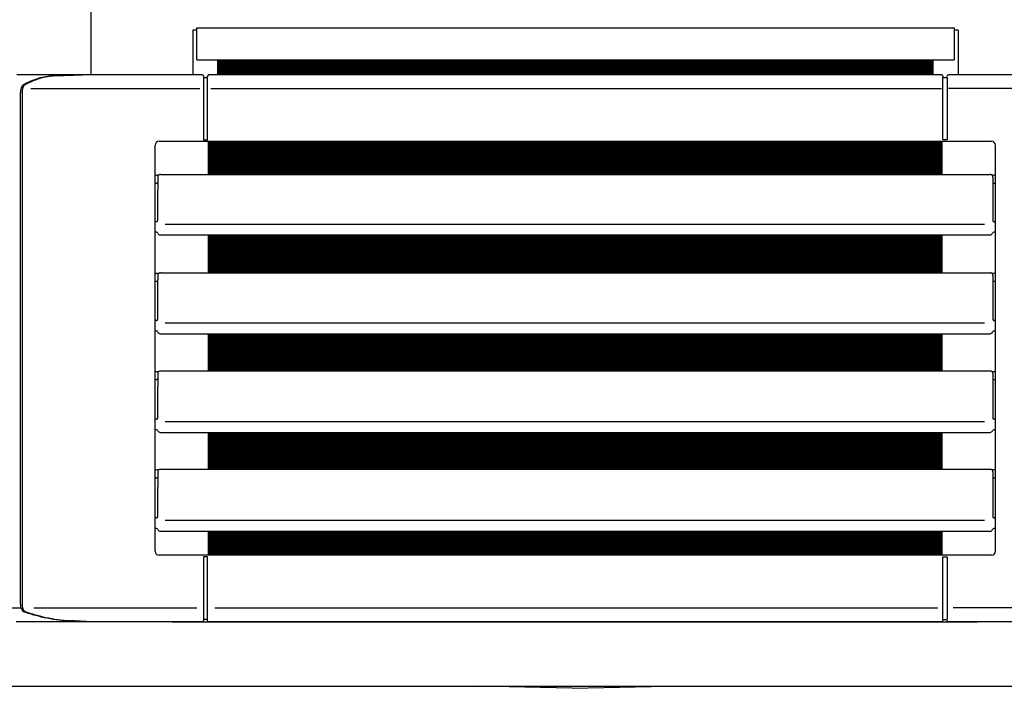
# Model space of a CAD drawing. Units: millimetres. Extents: x -142 to 6994, y -77 to 5141.
# Drawn here: x 906 to 1276, y 4212 to 4463 of the extents above; entities that cross this region are included whole.
import ezdxf

# ---------------------------------------------------------------- set-up
doc = ezdxf.new("R2010")
doc.units = ezdxf.units.MM
doc.layers.add('1', color=7, linetype='Continuous')
doc.styles.add('CONVERTER_18', font='txt.shx', dxfattribs={"width": 0.9})
doc.dimstyles.new('ME10_DIM_41', dxfattribs={"dimtxt": 43.75, "dimasz": 43.75, "dimexe": 13.125, "dimexo": 8.749999999999995, "dimgap": 15.75, "dimtad": 1, "dimdec": 0, "dimdsep": 46, "dimtxsty": 'CONVERTER_18', "dimsah": 1, "dimcen": 0.09, "dimclrd": 6, "dimclre": 6, "dimclrt": 3, "dimadec": 0, "dimazin": 0, "dimtfac": 1, "dimtdec": 4, "dimtix": 1, "dimtmove": 0, "dimatfit": 3, "dimfxl": 1, "dimtolj": 1, "dimtzin": 0, "dimarcsym": 0})
pattern_1 = [(45, (0, 0), (-0.07071067811865475, 0.07071067811865477), [])]

# ---------------------------------------------------------------- blocks, each defined once
blk = doc.blocks.new('*D36')
at = {"layer": '1', "color": 6, "linetype": 'Continuous'}
for p, q in [((698.2877873104866, 4444.002197310533), (698.2877873104866, 4716.275256147613)), ((1530.701963272854, 4444.002197310533), (1530.701963272854, 4716.275256147613)), ((1530.701963272854, 4703.150256147613), (698.2877873104866, 4703.150256147613))]:
    blk.add_line(p, q, dxfattribs=at)
at = {"layer": '1', "color": 6}
for points in [[(742.0377873104866, 4708.910052917061), (742.0377873104866, 4697.390459378164), (698.2877873104866, 4703.150256147613)], [(1486.951963272854, 4697.390459378164), (1486.951963272854, 4708.910052917061), (1530.701963272854, 4703.150256147613)]]:
    blk.add_solid(points, dxfattribs=at)
at = {"layer": '1', "color": 3, "insert": (1078.223143088016, 4719.122337365887), "char_height": 43.75, "attachment_point": 7, "rotation": 0.00013888888888888892, "line_spacing_factor": 0.4545454545454545, "style": 'CONVERTER_18'}
blk.add_mtext('832', dxfattribs=at)

msp = doc.modelspace()

# ---------------------------------------------------------------- hatches: boundary and pattern name
at = {"layer": '1', "linetype": 'Continuous'}
h = msp.add_hatch(dxfattribs=at)
h.set_pattern_fill('_USER', color=6, scale=0.1, angle=45, pattern_type=0)
h.set_pattern_definition(pattern_1)
h.paths.add_polyline_path([(1248.722528066109, 4447.513324343983), (1248.72252806611, 4445.856994723386), (1248.72252806611, 4443.10167339225), (1248.72252806611, 4442.406821418344), (1248.722528066506, 4441.908345366984), (980.2645587907159, 4441.908345366984), (980.2645587912061, 4442.406821418344), (980.2645587912061, 4443.10167339225), (980.2645587912061, 4445.856994723386), (980.2645587912061, 4447.513324343983)])
h = msp.add_hatch(dxfattribs=at)
h.set_pattern_fill('_USER', color=6, scale=0.1, angle=45, pattern_type=0)
h.set_pattern_definition(pattern_1)
h.paths.add_polyline_path([(1138.587154916773, 4416.951409675877), (1093.724310295283, 4416.951409675877), (976.6333515784149, 4416.951409675877), (976.6333515784149, 4406.997128135379), (976.6333515784149, 4404.500748112447), (1252.22710745561, 4404.500748112447), (1252.227107455609, 4406.997128135379), (1252.227107455609, 4416.951409665017)])
h = msp.add_hatch(dxfattribs=at)
h.set_pattern_fill('_USER', color=6, scale=0.1, angle=45, pattern_type=0)
h.set_pattern_definition(pattern_1)
h.paths.add_polyline_path([(976.6333515784149, 4381.788256021281), (976.6333515784149, 4367.61352031256), (1252.22710745561, 4367.61352031256), (1252.22710745561, 4381.788256021281)])
h = msp.add_hatch(dxfattribs=at)
h.set_pattern_fill('_USER', color=6, scale=0.1, angle=45, pattern_type=0)
h.set_pattern_definition(pattern_1)
h.paths.add_polyline_path([(976.6333515784149, 4344.723677943666), (976.6333515784149, 4330.726292512663), (1252.22710745561, 4330.726292512663), (1252.22710745561, 4344.723677943666)])
h = msp.add_hatch(dxfattribs=at)
h.set_pattern_fill('_USER', color=6, scale=0.1, angle=45, pattern_type=0)
h.set_pattern_definition(pattern_1)
h.paths.add_polyline_path([(976.6333515784149, 4307.649676631414), (976.6333515784149, 4293.839064712772), (1252.22710745561, 4293.839064712772), (1252.22710745561, 4307.649676631414)])
h = msp.add_hatch(dxfattribs=at)
h.set_pattern_fill('_USER', color=6, scale=0.1, angle=45, pattern_type=0)
h.set_pattern_definition(pattern_1)
h.paths.add_polyline_path([(976.6333515784149, 4270.566258760234), (976.6333515784149, 4261.548249569956), (1252.227107455609, 4261.548249572417), (1252.22710745561, 4270.566258760234)])

# ---------------------------------------------------------------- linework, layer by layer
at = {"color": 6, "linetype": 'Continuous'}
for p, q in [((932.7086967197451, 4441.908345366974), (932.7086967197451, 4536.900256147594)), ((972.3018823725821, 4459.573952391764), (1256.687867006398, 4459.573952391764)), ((972.3018827624014, 4447.513324343983), (972.3018823725821, 4459.573952391764)), ((1256.687867006398, 4459.573952391764), (1256.687867396128, 4447.513324343983)), ((970.8064546083602, 4458.653071478957), (970.8064546083602, 4441.908345366991)), ((972.3018827624014, 4458.653071478957), (970.8064546083602, 4458.653071478957)), ((1258.183295550187, 4458.653071478957), (1256.687867396128, 4458.653071478957)), ((1258.183295550187, 4458.653071478957), (1258.183295550187, 4441.908345367005)), ((972.3018827624014, 4447.513324343983), (980.2645587912061, 4447.513324343983)), ((980.2645587912061, 4445.856994723386), (980.2645587912061, 4447.513324343983)), ((980.2645587912061, 4447.513324343983), (1248.722528066109, 4447.513324343983)), ((980.2645587912061, 4443.10167339225), (980.2645587912061, 4445.856994723386)), ((1248.722528066109, 4447.513324343983), (1248.72252806611, 4445.856994723386)), ((1248.722528066109, 4447.513324343983), (1256.687867396128, 4447.513324343983)), ((1248.72252806611, 4445.856994723386), (1248.72252806611, 4443.10167339225)), ((918.5527442558355, 4441.473298774925), (918.5668012540606, 4441.445320423823)), ((974.8237685554537, 4441.453245052159), (974.8512754813797, 4441.138791557973)), ((974.8237685517648, 4440.819092154314), (974.8237685861546, 4437.693181728723)), ((975.0995650810523, 4440.911241400534), (976.096517183773, 4440.911241400534)), ((976.3448067836085, 4441.138791557973), (976.3723137093926, 4441.453245052159)), ((976.3723136787135, 4437.693181727756), (976.372313712806, 4440.790458897828)), ((980.2645587912061, 4442.406821418344), (980.2645587912061, 4443.10167339225)), ((980.2645587907159, 4441.908345366984), (980.2645587912061, 4442.406821418344)), ((1248.72252806611, 4443.10167339225), (1248.72252806611, 4442.406821418344)), ((1248.72252806611, 4442.406821418344), (1248.722528066506, 4441.908345366984)), ((1252.4908083126, 4441.453245052159), (1252.518315238509, 4441.138791557973)), ((1252.490808346977, 4435.252197429388), (1252.490808343284, 4440.913337019474)), ((1252.766604838204, 4440.911241400534), (1253.763556940897, 4440.911241400534)), ((1254.011846540618, 4441.138791557973), (1254.039353466543, 4441.453245052159)), ((1254.039353435838, 4440.913337020447), (1254.039353432245, 4435.252197429388)), ((910.0448861362215, 4436.805248451431), (973.4237278395753, 4436.805248451431)), ((974.8237685861546, 4437.693181728723), (974.8237685897526, 4435.252197429388)), ((976.372313674981, 4435.252197429388), (976.3723136787135, 4437.693181727756)), ((977.6465155489363, 4436.805248451431), (1251.994229113179, 4436.805248451431)), ((1265.518579940736, 4436.805248451431), (1254.535932665966, 4436.805248451431)), ((1318.645702269225, 4436.805166757094), (1265.518579940736, 4436.805248451431)), ((906.0910248686828, 4243.312813665302), (906.0910248686828, 4435.252197310532)), ((906.6913353112556, 4435.252197429388), (906.6913348094146, 4420.057708883192)), ((974.8237685897526, 4435.252197429388), (974.8237685554537, 4418.053127964551)), ((976.372313685251, 4418.053127964425), (976.372313674981, 4435.252197429388)), ((1252.4908083126, 4418.053127964425), (1252.490808346977, 4435.252197429388)), ((1254.039353432245, 4435.252197429388), (1254.039353466543, 4418.053127964405)), ((906.6913348094146, 4420.057708883192), (906.6913348094146, 4404.342778449121)), ((956.6559511811116, 4263.043734651289), (956.6559511811116, 4415.455924604511)), ((958.1511231148994, 4416.951409666272), (976.6333515784149, 4416.951409675877)), ((975.099561654764, 4417.541427984563), (976.096517183773, 4417.541427363972)), ((976.6333515784149, 4416.951409675877), (1093.724310295283, 4416.951409675877)), ((976.6333515784149, 4416.951409675877), (994.8980206270251, 4416.951409675877)), ((976.6333515784149, 4416.951409675877), (976.6333515784149, 4404.500748112447)), ((976.6333515784149, 4416.951409675877), (976.6333515784149, 4406.997128135379)), ((1093.724310295283, 4416.951409675877), (1138.587154916773, 4416.951409675877)), ((1138.587154916773, 4416.951409675877), (1252.227107455609, 4416.951409665017)), ((1252.227107455609, 4406.997128135379), (1252.227107455609, 4416.951409665017)), ((1252.22710745561, 4404.500748112447), (1252.227107455609, 4416.951409675877)), ((1252.227107455609, 4416.951409665017), (1270.711998908193, 4416.951409662155)), ((1253.763556940897, 4417.541427984574), (1252.766604838204, 4417.541427363992)), ((1272.207170840839, 4406.997128135379), (1272.207170840839, 4415.455924595518)), ((906.6913348094146, 4404.342778449121), (906.6913348094146, 4404.081268005956)), ((906.6913348094146, 4404.081268005956), (906.6913348094146, 4401.389223870508)), ((957.8218951971444, 4404.230692237632), (957.3538173141474, 4404.230701652511)), ((957.6529029449763, 4403.501794707413), (957.6529044371979, 4402.006153978003)), ((958.6498550476913, 4404.500748112447), (976.6333515784149, 4404.500748112447)), ((976.6333515784149, 4406.997128135379), (976.6333515784149, 4404.500748112447)), ((976.6333515784149, 4404.500748112447), (1252.22710745561, 4404.500748112447)), ((976.6333515784149, 4404.500748112447), (994.8980206270251, 4404.500748112447)), ((1252.22710745561, 4404.500748112447), (1252.227107455609, 4406.997128135379)), ((1252.22710745561, 4404.500748112447), (1270.213266635458, 4404.500748112447)), ((1271.50930436898, 4404.230701652531), (1271.041181899496, 4404.230701105943)), ((1271.210218738148, 4403.5017946924), (1271.210217245926, 4402.006153978005)), ((1272.207170840839, 4404.0060678409), (1272.207170840839, 4406.997128135379)), ((1272.207170840839, 4401.464479156026), (1272.207170840839, 4404.0060678409)), ((906.6913348094146, 4401.389223870508), (906.6913348094146, 4400.789932703217)), ((906.6913348094146, 4400.789932703217), (906.6913348094146, 4400.516939467834)), ((906.6913348094146, 4400.516939467834), (906.6913348094146, 4383.283684175327)), ((957.6529029451609, 4401.239845344411), (957.3538173139547, 4401.23984618267)), ((957.6529044371979, 4402.006153978003), (957.6529029449763, 4398.594416871852)), ((1271.210217245926, 4402.006153978005), (1271.210218738265, 4401.239845344411)), ((1271.509304369074, 4401.23984618267), (1271.210218738265, 4401.239845344411)), ((1271.210218738265, 4401.239845344411), (1271.210218738148, 4398.594416871852)), ((1272.207170840839, 4386.773016534778), (1272.207170840839, 4401.464479156026)), ((957.6529029499485, 4387.229364099417), (957.6529029449763, 4398.594416871852)), ((1271.210218738148, 4398.594416871852), (1271.210218733197, 4387.229364099414)), ((957.1738218072983, 4386.773016859904), (956.6559511811116, 4386.773016534778)), ((1268.149575782887, 4385.775053529069), (960.444368832536, 4385.775053531302)), ((1272.207170840839, 4386.773016534778), (1271.689186053916, 4386.773016656239)), ((1272.207170840839, 4382.785208123975), (1272.207170840839, 4386.773016534778)), ((906.6913348094146, 4383.283684175327), (906.6913348094146, 4367.455550649232)), ((957.2399518629586, 4382.78520812398), (956.6559511811116, 4382.785208123975)), ((958.6498550476913, 4381.788256021281), (976.6333515784149, 4381.788256021281)), ((976.6333515784149, 4381.788256021281), (976.6333515784149, 4367.61352031256)), ((976.6333515784149, 4381.788256021281), (1252.22710745561, 4381.788256021281)), ((1252.22710745561, 4367.61352031256), (1252.22710745561, 4381.788256021281)), ((1252.22710745561, 4381.788256021281), (1270.213266635458, 4381.788256021281)), ((1272.207170840839, 4382.785208123975), (1271.623169820074, 4382.785208123975)), ((1272.207170840839, 4367.118840041006), (1272.207170840839, 4382.785208123975)), ((906.6913348094146, 4367.455550649232), (906.6913348094146, 4367.194049941996)), ((906.6913348094146, 4367.194049941996), (906.6913348094146, 4364.502051191071)), ((957.8218951971444, 4367.343464437737), (957.3538173141474, 4367.343473852619)), ((957.6529029449763, 4366.614566907521), (957.6529044371979, 4365.118926178109)), ((958.6498550476913, 4367.61352031256), (976.6333515784149, 4367.61352031256)), ((976.6333515784149, 4367.61352031256), (1252.22710745561, 4367.61352031256)), ((1252.22710745561, 4367.61352031256), (1270.213266635458, 4367.61352031256)), ((1271.50930436898, 4367.343473852639), (1271.041181899496, 4367.343473306053)), ((1271.210218738148, 4366.614566892506), (1271.210217245926, 4365.118926178109)), ((1272.207170840839, 4293.344384441224), (1272.207170840839, 4367.118840041006)), ((906.6913348094146, 4364.502051191071), (906.6913348094146, 4363.902704903328)), ((906.6913348094146, 4363.902704903328), (906.6913348094146, 4330.56832284934)), ((957.6529029451609, 4364.352617544518), (957.3538173139547, 4364.352618382773)), ((957.6529029449763, 4361.707189071956), (957.6529044371979, 4365.118926178109)), ((1271.210217245926, 4365.118926178109), (1271.210218738265, 4364.352617544518)), ((1271.210218738265, 4364.352617544518), (1271.210218738148, 4361.707189071956)), ((1271.509304369074, 4364.352617544503), (1271.210218738265, 4364.352617544518)), ((957.6529029499485, 4350.155365648187), (957.6529029449763, 4361.707189071956)), ((1271.210218738148, 4361.707189071956), (1271.210218733197, 4350.155365648187)), ((957.1738218072983, 4349.699018408678), (956.6559511811116, 4349.699018083548)), ((1268.149575782887, 4348.701055077843), (960.444368832536, 4348.701055077843)), ((1272.207170840839, 4349.699018083548), (1271.689186053916, 4349.699018205012)), ((957.2399518629586, 4345.711209672746), (956.6559511811116, 4345.711209672746)), ((958.6498550476913, 4344.714257570047), (961.6407116691895, 4344.723677943666)), ((961.6407116691895, 4344.723677943666), (976.6333515784149, 4344.723677943666)), ((976.6333515784149, 4344.723677943666), (976.6333515784149, 4330.726292512663)), ((976.6333515784149, 4344.723677943666), (1252.22710745561, 4344.723677943666)), ((976.6333515784149, 4344.714257570047), (976.6333515784149, 4330.726292512663)), ((1252.22710745561, 4330.726292512663), (1252.22710745561, 4344.723677943666)), ((1252.22710745561, 4344.723677943666), (1267.22241064071, 4344.723677943666)), ((1252.22710745561, 4330.726292512663), (1252.227107455609, 4344.714257570047)), ((1267.22241064071, 4344.723677943666), (1270.213266635458, 4344.714257570047)), ((1272.207170840839, 4345.711209672746), (1271.623169820074, 4345.711209672746)), ((906.6913348094146, 4330.56832284934), (906.6913348094146, 4330.306822142103)), ((906.6913348094146, 4330.306822142103), (906.6913348094146, 4327.614823391178)), ((957.8218951971444, 4330.456236637844), (957.3538173141474, 4330.456246052728)), ((957.6529029449763, 4329.727339092616), (957.6529044371979, 4328.231698378221)), ((958.6498550476913, 4330.726292512668), (976.6333515784149, 4330.726292512663)), ((976.6333515784149, 4330.726292512663), (1252.22710745561, 4330.726292512663)), ((1252.22710745561, 4330.726292512663), (1270.213266635458, 4330.726292512668)), ((1271.50930436898, 4330.456246052748), (1271.041181899496, 4330.456245506159)), ((1271.210218738148, 4329.727339092616), (1271.210217245925, 4313.08136433593)), ((906.6913348094146, 4327.614823391178), (906.6913348094146, 4327.015477103432)), ((906.6913348094146, 4327.015477103432), (906.6913348094146, 4300.821729197858)), ((957.6529029451609, 4327.465389744626), (957.3538173139547, 4327.465390582885)), ((957.6529044371979, 4328.231698378221), (957.6529029449763, 4324.819961272071)), ((1271.509304369074, 4327.46538974461), (1271.210218738265, 4327.465389744626)), ((957.6529029499485, 4313.08136433593), (957.6529029449763, 4324.819961272071)), ((957.1738218072983, 4312.62501709642), (956.6559511811116, 4312.625016771292)), ((1268.149575782887, 4311.627053765584), (960.444368832536, 4311.627053767815)), ((1272.207170840839, 4312.625016771292), (1271.689186053916, 4312.625016892755)), ((957.2399518629586, 4308.637208360492), (956.6559511811116, 4308.637208360492)), ((958.6498550476913, 4307.640256257791), (961.6407116691895, 4307.649676631414)), ((961.6407116691895, 4307.649676631414), (976.6333515784149, 4307.649676631414)), ((976.6333515784149, 4307.649676631414), (976.6333515784149, 4293.839064712772)), ((976.6333515784149, 4307.649676631414), (1252.22710745561, 4307.649676631414)), ((976.6333515784149, 4307.640256257791), (976.6333515784149, 4293.839064712772)), ((1252.22710745561, 4293.839064712772), (1252.22710745561, 4307.649676631414)), ((1252.22710745561, 4307.649676631414), (1267.22241064071, 4307.649676631414)), ((1252.22710745561, 4293.839064712772), (1252.227107455609, 4307.640256257791)), ((1267.22241064071, 4307.649676631414), (1270.213266635458, 4307.640256257791)), ((1272.207170840839, 4308.637208360492), (1271.623169820074, 4308.637208360492)), ((906.6913348094146, 4300.821729197858), (906.6913348094146, 4293.419594342216)), ((906.6913348094146, 4293.419594342216), (906.6913348094146, 4290.727595591286)), ((957.8218951971444, 4293.569008837954), (957.3538173141474, 4293.569018252838)), ((957.6529029449763, 4292.840111292728), (957.6529044371979, 4291.344470578329)), ((958.6498550476913, 4293.839064712775), (976.6333515784149, 4293.839064712772)), ((976.6333515784149, 4293.839064712772), (1252.22710745561, 4293.839064712772)), ((976.6333515784149, 4293.839064712772), (994.8980206270251, 4293.839064712772)), ((1252.22710745561, 4293.839064712772), (1270.213266635458, 4293.839064712775)), ((1271.50930436898, 4293.569018252852), (1271.041181899496, 4293.569017706263)), ((1271.210218738148, 4292.840111292724), (1271.210217245926, 4291.344470578329)), ((1271.210218742161, 4292.840111852787), (1271.210218733197, 4276.007366838368)), ((1272.207170840839, 4290.802795756348), (1272.207170840839, 4293.344384441224)), ((906.6913348094146, 4290.727595591286), (906.6913348094146, 4288.028160043978)), ((957.6529029451609, 4290.578161944739), (957.3538173139547, 4290.578162782993)), ((957.6529044371979, 4291.344470578329), (957.6529029449754, 4287.102589550696)), ((1271.210217245926, 4291.344470578329), (1271.210218738265, 4290.578161944732)), ((1271.509304369074, 4290.578161944713), (1271.210218738265, 4290.578161944732)), ((1272.207170840839, 4275.551019273729), (1272.207170840839, 4290.802795756348)), ((906.6913348094146, 4288.028160043978), (906.6913348094146, 4258.441950362641)), ((957.6529029499485, 4276.00736683837), (957.6529029449754, 4287.102589550696)), ((957.1738218072983, 4275.551019598857), (956.6559511811116, 4275.551019273729)), ((1268.149575782887, 4274.553056272051), (960.444368832536, 4274.553056270253)), ((1272.207170840839, 4275.551019273729), (1271.689186053916, 4275.551019395193)), ((1272.207170840839, 4271.563210862929), (1272.207170840839, 4275.551019273729)), ((957.2399518629586, 4271.563210862929), (956.6559511811116, 4271.563210862929)), ((958.6498550476913, 4270.566258760234), (976.6333515784149, 4270.566258760234)), ((975.636399475699, 4270.566258760234), (976.6333515784149, 4270.566258760234)), ((976.6333515784149, 4270.566258760234), (1252.22710745561, 4270.566258760234)), ((976.6333515784149, 4270.566258760234), (976.6333515784149, 4261.548249569956)), ((1252.227107455609, 4261.548249572417), (1252.22710745561, 4270.566258760234)), ((1252.227107455609, 4261.548249569956), (1252.22710745561, 4270.566258760234)), ((1252.22710745561, 4270.566258760234), (1270.213266635458, 4270.566258760234)), ((1272.207170840839, 4271.563210862929), (1271.623169820074, 4271.563210862929)), ((1272.207170840839, 4263.043734645804), (1272.207170840839, 4271.563210862929)), ((976.6333515784149, 4261.548249569956), (958.15112312048, 4261.548249578184)), ((974.8237686563385, 4260.888444614068), (974.8237686475901, 4237.443417422097)), ((976.096516536562, 4260.958231261266), (975.0995650817545, 4260.958231261266)), ((976.372313618385, 4237.443417420969), (976.3723136151826, 4260.888444614071)), ((994.8980206270251, 4261.548249569956), (976.6333515784149, 4261.548249569956)), ((1252.227107455609, 4261.548249572417), (976.6333515784149, 4261.548249569956)), ((1270.711998909787, 4261.548249572696), (1252.227107455609, 4261.548249572417)), ((1252.490808309309, 4237.4837311089), (1252.490808404526, 4260.920229373004)), ((1252.766604838204, 4260.958231261266), (1253.763556940614, 4260.958231242399)), ((1254.039353375393, 4260.920229374122), (1254.039353469742, 4237.483731108888)), ((906.6913348094146, 4258.441950362641), (906.6913348094146, 4243.312813665298)), ((863.2530882606521, 4241.8386898156), (906.0910248686828, 4241.838689815513)), ((911.0899386282504, 4241.817385511237), (972.3071414845303, 4241.817385511336)), ((979.0721570558176, 4241.81738560834), (1250.625321419835, 4241.81738560834)), ((1317.965359774664, 4241.817385511237), (1256.276833948692, 4241.817385511336)), ((925.0329948351878, 4236.899252299785), (925.0498014932278, 4236.932412994067)), ((963.3445420812656, 4236.313520303103), (963.3445420684925, 4236.585978984898))]:
    msp.add_line(p, q, dxfattribs=at)
at = {"color": 2, "linetype": 'Continuous'}
for p, q in [((963.3445420684925, 4236.585978984898), (904.5082814036301, 4236.585978984898)), ((963.3445420684925, 4236.585978984898), (1265.518579927963, 4236.585978984898)), ((1324.481166744599, 4236.585978984898), (1265.518579927963, 4236.585978984898))]:
    msp.add_line(p, q, dxfattribs=at)
at = {"color": 6, "linetype": 'Continuous'}
for centre, radius, start, end in [((974.3271548319804, 4441.409838256619), 0.4985071115251773, 4.995274073641231, 89.9960319878187), ((975.0995823430799, 4441.160494955735), 0.249253555725504, 184.9952740726025, 269.9960319871003), ((976.0964999217445, 4441.160494955735), 0.249253555798734, 270.0039680131349, 355.0047259306788), ((976.8689274328694, 4441.409838256612), 0.4985071115674542, 90.00396801236424, 175.0047259255598), ((1251.994194589128, 4441.409838256612), 0.4985071115243385, 4.995274074489106, 89.99603198757045), ((1252.766622100231, 4441.160494955735), 0.2492535557471357, 184.9952740721679, 269.9960319872571), ((1253.763539678874, 4441.160494955735), 0.2492535557987336, 270.0039680118543, 355.0047259282781), ((1254.535967190021, 4441.409838256619), 0.4985071115674545, 90.00396801289996, 175.0047259264054), ((958.1513437237496, 4415.456017137069), 1.495392545476594, 90.00845260070646, 180.0035453734445), ((1270.711778300347, 4415.456017134993), 1.495392543355134, 359.9964543615028, 89.99154743776201), ((957.3538173141474, 4403.034359129277), 1.196342523234307, 90, 125.685314732548), ((958.6826206218562, 4403.49623480772), 1.029732686941813, 154.3355074535533, 179.6906378336549), ((958.6499440892308, 4403.503901788939), 0.996927614209075, 129.7127784088308, 150.1158628367467), ((957.8248541148993, 4404.691830989765), 0.4611482450500798, 269.6323640729096, 294.0745186841407), ((958.6498550476913, 4403.503796009751), 0.9969521026960138, 90, 129.7049576289697), ((1270.199989460363, 4403.505195229274), 0.9956414146062679, 51.53615445215065, 89.23592105140874), ((1271.038248408606, 4404.691727696248), 0.4610359230154906, 245.9178868380408, 270.3645654773686), ((1270.209866627714, 4403.501114837331), 1.00118726221507, 29.92801342004762, 50.24553545440966), ((1270.208949005192, 4403.502795783197), 1.001270233411783, 359.9427144788368, 26.02895178833916), ((1271.509304368867, 4403.034359129225), 1.196342523296578, 54.31466528447118, 89.99999999458792), ((957.353816012043, 4402.436188286772), 1.196342104106022, 234.3147476283488, 270.000062351766), ((1271.509305671009, 4402.436188286834), 1.196342104165323, 269.9999376471123, 305.6852723529719), ((957.2399476701991, 4382.286735037383), 0.4984730866466887, 19.4707921561213, 89.99951807342656), ((958.6498508548844, 4382.785211088716), 0.9969550674287695, 199.4714348706631, 270.000240963855), ((1270.213270828148, 4382.785211088716), 0.9969550674438264, 269.9997590428551, 340.5285651311576), ((1271.623174012852, 4382.286735037383), 0.4984730866102727, 90.00048192867732, 160.5292078409429), ((957.3538173141474, 4366.147131329386), 1.196342523233398, 90, 125.6853147325226), ((958.6826206218562, 4366.60900700783), 1.02973268693945, 154.335507453827, 179.6906378337561), ((958.6499440892308, 4366.61667398905), 0.9969276142097747, 129.7127784087974, 150.1158628371093), ((957.8248541148993, 4367.80460318987), 0.4611482450509893, 269.6323640729103, 294.0745186844173), ((958.6498550476913, 4366.616568209859), 0.9969521027005612, 90, 129.7049576288695), ((1270.199989460363, 4366.61796742939), 0.9956414146034193, 51.53615445202043, 89.23592105140663), ((1270.209866627714, 4366.613887037449), 1.001187262210532, 29.92801341959654, 50.2455354540768), ((1271.038248408606, 4367.804499896355), 0.4610359230146602, 245.9178868379946, 270.3645654773708), ((1270.2075699371, 4366.621753332), 1.002674554955511, 359.5893421489542, 25.25136239836507), ((1271.509304368867, 4366.147131329331), 1.196342523295839, 54.31466528444576, 89.99999999458792), ((957.353816012043, 4365.548960486883), 1.196342104111932, 234.3147476285521, 270.000062351766), ((1271.509304368867, 4365.548960067802), 1.196342523298881, 270.0000000099095, 305.6853347156051), ((957.2399476701991, 4345.212736586144), 0.4984730866509329, 19.47079215750115, 89.99951807342656), ((958.6498508548844, 4345.711212637483), 0.9969550674263442, 199.4714348702688, 270.000240963855), ((1270.213270828148, 4345.711212637483), 0.9969550674447359, 269.9997590428551, 340.5285651315519), ((1271.623174012852, 4345.212736586144), 0.4984730866193676, 90.00048192867732, 160.5292078395631), ((957.3538173141474, 4329.259903529491), 1.196342523237035, 90, 125.6853147325226), ((958.6826206218562, 4329.721779208127), 1.029732686859094, 154.335507463132, 179.6906386796665), ((958.6499440892308, 4329.729446189151), 0.9969276142111739, 129.7127784087306, 150.1158628367014), ((957.8248541148993, 4330.917375389983), 0.4611482450564461, 269.6323640729146, 294.0745186839102), ((958.6498550476913, 4329.729340409965), 0.9969521027032897, 90, 129.7049576289697), ((1270.21220958718, 4329.726412588025), 0.9998804834385019, 50.35779026329831, 89.93942834433015), ((1270.209866627714, 4329.726659237536), 1.001187262220061, 29.9280134205438, 50.24553545484235), ((1271.038248408606, 4330.917272096462), 0.4610359230129996, 245.9178868379024, 270.36456547737), ((1270.207569936984, 4329.734525532096), 1.002674555071377, 359.5893421497292, 25.25136239619642), ((1271.509304368867, 4329.259903529443), 1.196342523292884, 54.31466528434412, 89.99999999458792), ((957.353816012043, 4328.661732686989), 1.196342104105284, 234.3147476283234, 270.000062351766), ((1271.509304368867, 4328.661732267917), 1.196342523307067, 270.0000000099095, 305.6853347155797), ((957.2399476701991, 4308.138735273891), 0.4984730866494171, 19.47079215700835, 89.99951807342656), ((958.6498508548844, 4308.637211325228), 0.9969550674272537, 199.4714348704167, 270.000240963855), ((1270.213270828148, 4308.637211325228), 0.9969550674456454, 269.9997590428551, 340.5285651312562), ((1271.623174012852, 4308.138735273891), 0.4984730866184581, 90.00048192867732, 160.5292078403516), ((957.3538173141474, 4292.372675729602), 1.196342523236126, 90, 125.6853147325226), ((958.6826206218562, 4292.834551408236), 1.029732686859487, 154.3355074630864, 179.690638679464), ((958.6499440892308, 4292.842218389263), 0.9969276142111739, 129.7127784087306, 150.1158628365654), ((957.8248541148993, 4294.03014759009), 0.4611482450528082, 269.6323640729117, 294.0745186841868), ((958.6498550476913, 4292.84211261008), 0.9969521026951043, 90, 129.7049576291032), ((1270.21220958718, 4292.839184788128), 0.9998804834392023, 50.35779026333157, 89.93942834433042), ((1271.038248408606, 4294.030044296565), 0.4610359230129996, 245.9178868379024, 270.3645654773708), ((1270.209866627714, 4292.839431437639), 1.00118726222233, 29.92801342076934, 50.24553545487564), ((1270.207569936984, 4292.847297732204), 1.002674555071377, 359.5893421497292, 25.25136239591439), ((1271.509304368867, 4292.372675729546), 1.196342523298794, 54.3146652845474, 89.99999999458792), ((957.353816012043, 4291.774504887098), 1.196342104108238, 234.3147476284251, 270.000062351766), ((1271.509304368867, 4291.774504468024), 1.196342523310705, 270.0000000099095, 305.6853347155034), ((957.2399476701991, 4271.064737776334), 0.4984730866475982, 19.47079215641698, 89.99951807342654), ((958.6498508548844, 4271.563213827664), 0.9969550674266473, 199.4714348703181, 270.000240963855), ((1270.213270828148, 4271.563213827664), 0.996955067439279, 269.9997590428551, 340.5285651315026), ((1271.623174012852, 4271.064737776334), 0.4984730866120917, 90.00048192867732, 160.5292078406472), ((958.151343724449, 4263.043642108097), 1.495392546200328, 179.9964546015369, 269.991547586318), ((1270.711778294745, 4263.043642105354), 1.495392548931768, 270.0084528379265, 0.003545675840088248), ((975.1012795782968, 4237.149972960576), 0.2509483078336988, 90.39145201325313, 175.0281701527267), ((976.0980777175879, 4237.159543896216), 0.2476737876692921, 5.005963568707034, 90.36100951110689), ((1252.765044304504, 4237.159543896225), 0.2476737876625978, 89.63899051547133, 174.9940364328703), ((1253.76184244361, 4237.149972960571), 0.250948307872695, 4.971829846507967, 89.60854797707235), ((974.3271291742, 4236.899102516833), 0.498418254620302, 321.0800147032707, 355.1578032868054), ((976.8658583683624, 4236.910085926193), 0.4954381671252185, 185.0108904225463, 220.8576860797857), ((1251.997263653612, 4236.910085926192), 0.4954381671129304, 319.1423139222893, 354.9891095765897), ((1254.535992847768, 4236.899102516853), 0.4984182545897607, 184.8421967157645, 218.9199852942495)]:
    msp.add_arc(centre, radius, start, end, dxfattribs=at)
for points in [[(918.5527442558355, 4441.473298774925), (915.6740248434885, 4441.187596767475), (912.8105222571844, 4440.532819792197), (909.9765761836381, 4439.512950551723), (907.1811159965077, 4438.131194748018)], [(919.153566274124, 4441.473298774925), (916.2748070694386, 4441.187596767475), (913.4112694661303, 4440.532819792197), (910.5772924622277, 4439.512950551723), (907.781804863074, 4438.131194748018)], [(930.9335474597679, 4441.908345366974), (924.7736075283954, 4441.690822455444), (918.5527442558355, 4441.473298774925)], [(931.5343648837038, 4441.908345366974), (925.3744276292622, 4441.690822455444), (919.153566274124, 4441.473298774925)], [(930.9335474597679, 4441.908345366974), (930.9369568723137, 4441.901503938647), (930.9403662848595, 4441.89466251032)], [(907.1811159965077, 4438.131194748018), (907.0580550309674, 4438.05041852253), (906.9398176120708, 4437.94940829287), (906.6690286530202, 4437.614369296116), (906.4891937180739, 4437.284973003259), (906.3948440682703, 4437.05939845597), (906.2481106945747, 4436.586752049309), (906.1135870210106, 4435.76980299175), (906.0954827625579, 4435.483197007557), (906.0910248686828, 4435.252197310532)], [(907.781804863074, 4438.131194748018), (907.658708678387, 4438.050424789019), (907.5404212769068, 4437.94940829287), (907.2695365962603, 4437.61436773562), (907.0896391576067, 4437.284970655221), (906.9952580705409, 4437.05939845597), (906.8169091905999, 4436.451813943453), (906.7139046487514, 4435.76980299175), (906.7017733586271, 4435.605039184697), (906.6947926809559, 4435.45569440082)], [(906.6913353112556, 4435.252197429388), (906.6923127483673, 4435.354361118774), (906.6947926809559, 4435.45569440082)], [(974.8237685554537, 4418.053127964551), (974.823982666201, 4418.00358158131), (974.8246239651407, 4417.954884557504), (974.8256874543923, 4417.906960804845), (974.8271623962285, 4417.860342563726), (974.8290349971094, 4417.815664597391), (974.8312849800911, 4417.773363431833), (974.8338903494395, 4417.733822021826), (974.8368287176614, 4417.697407274549), (974.840073258683, 4417.664484406098), (974.8435797838687, 4417.635427915867), (974.8473110865203, 4417.61054752515), (974.8512752502562, 4417.589884559596)], [(974.8512752502562, 4417.589884559596), (974.8519842637672, 4417.583903618704), (974.8536096820218, 4417.572691231636), (974.8554276136937, 4417.56448837084), (974.856828335825, 4417.560117284938), (974.8574107302284, 4417.558484335111), (974.857493929429, 4417.558251056564)], [(974.857493929429, 4417.558251056564), (974.9145955509196, 4417.548250748634), (974.9612466216036, 4417.544719151419), (975.0458913580082, 4417.541887504334), (975.099561654764, 4417.541427984563)], [(976.096517183773, 4417.541427363972), (976.1747992677264, 4417.542419264486), (976.246834313332, 4417.54539132358), (976.2992701341734, 4417.549621023749), (976.3329937617359, 4417.554822728493)], [(976.3329937617359, 4417.554822728493), (976.3331925144043, 4417.555121586688), (976.3345837830848, 4417.557213594057), (976.337834851641, 4417.562642588726), (976.3415120753481, 4417.571955164613), (976.3439687319052, 4417.583756125032), (976.3448067173, 4417.589880355057)], [(976.3448067173, 4417.589880355057), (976.3487689465807, 4417.610534053885), (976.3524991238871, 4417.635399905357), (976.3560052594501, 4417.664446512169), (976.3592501685481, 4417.697367860708), (976.3621895680856, 4417.733789664982), (976.364795976423, 4417.773339165791), (976.367046421436, 4417.81564253079), (976.3689191676043, 4417.860320108264), (976.3703943107888, 4417.906940165602), (976.3714580357671, 4417.954868465984), (976.3720995028108, 4418.003572349039), (976.372313685251, 4418.053127964425)], [(1252.518891923756, 4417.58203506866), (1252.514425152798, 4417.609553393086), (1252.510622898109, 4417.635399905357), (1252.507116762546, 4417.664446512169), (1252.503871853448, 4417.697367860708), (1252.500932453912, 4417.733789664982), (1252.498326045576, 4417.773339165791), (1252.496075600563, 4417.81564253079), (1252.494202854394, 4417.860320108264), (1252.492727711209, 4417.906940165602), (1252.49166398623, 4417.954868465984), (1252.491022516169, 4418.003572349039), (1252.4908083126, 4418.053127964425)], [(1252.530128260262, 4417.554822728493), (1252.529929507593, 4417.555121586688), (1252.528538238913, 4417.557213594057), (1252.525305189701, 4417.562397423526), (1252.521754101413, 4417.569993843013), (1252.51956773504, 4417.578117325434), (1252.518891923756, 4417.58203506866)], [(1252.766604838204, 4417.541427363992), (1252.688322754251, 4417.542419264488), (1252.616287708674, 4417.54539132358), (1252.576792734994, 4417.548319120522), (1252.530128260262, 4417.554822728493)], [(1254.005628092568, 4417.558251056564), (1253.961063231298, 4417.549420659602), (1253.901873676067, 4417.544719061077), (1253.817227375484, 4417.541887447352), (1253.763556940897, 4417.541427984574)], [(1254.01184672626, 4417.58988514142), (1254.011137725541, 4417.583904036891), (1254.009512328606, 4417.572691377092), (1254.007694406883, 4417.564488389022), (1254.006293686172, 4417.560117284938), (1254.005711291768, 4417.558484335111), (1254.005628092568, 4417.558251056564)], [(1254.039353466543, 4418.053127964405), (1254.039139355796, 4418.003581581292), (1254.038498056853, 4417.954884557504), (1254.037434567593, 4417.906960804845), (1254.035959625749, 4417.860342563726), (1254.034087024866, 4417.815664597391), (1254.031837041887, 4417.773363431833), (1254.029231672546, 4417.733822021826), (1254.026293304332, 4417.697407274549), (1254.023048763313, 4417.664484406098), (1254.019542238125, 4417.635427915867), (1254.01581092978, 4417.610547597878), (1254.01184672626, 4417.58988514142)], [(957.1738218072983, 4386.773016859904), (957.2462055733633, 4386.778438466947), (957.3436184051138, 4386.803637784083), (957.4747770278517, 4386.87740967928), (957.5414051067843, 4386.94128085712), (957.6249585987728, 4387.082365674467), (957.6529029499485, 4387.229364099417)], [(1271.210218733197, 4387.229364099414), (1271.238163084309, 4387.082365674487), (1271.32171657646, 4386.94128085689), (1271.388344655402, 4386.877409679149), (1271.51950327803, 4386.80363778408), (1271.603042046054, 4386.7807315302), (1271.689186053916, 4386.773016656239)], [(957.1738218072983, 4349.699018408678), (957.2462055733633, 4349.704440015716), (957.3436184051138, 4349.729639332857), (957.4384451217335, 4349.777363301188), (957.5039388735472, 4349.828359075209), (957.5414051067843, 4349.867282405885), (957.6038241562857, 4349.959275140675), (957.6420303394859, 4350.053834285995), (957.6592512248986, 4350.142519386261), (957.6560770874236, 4350.148942517224), (957.6529029499485, 4350.155365648187)], [(1271.210218733197, 4350.155365648187), (1271.238163084309, 4350.00836722326), (1271.32171657646, 4349.86728240566), (1271.388344655402, 4349.80341122792), (1271.51950327803, 4349.729639332851), (1271.616901881821, 4349.704439990282), (1271.689186053916, 4349.699018205012)], [(957.1738218072983, 4312.62501709642), (957.2600654097812, 4312.632731792261), (957.3436184051138, 4312.655638020598), (957.4384451217335, 4312.70336198893), (957.5039388735472, 4312.754357762951), (957.5414051067843, 4312.79328109363), (957.6038241562857, 4312.88527382842), (957.6420303394859, 4312.979832973737), (957.6592512248986, 4313.068518074), (957.6560770874236, 4313.074941204965), (957.6529029499485, 4313.08136433593)], [(1271.210218733197, 4313.08136433593), (1271.238163084309, 4312.934365911006), (1271.32171657646, 4312.793281093402), (1271.388344655402, 4312.729409915662), (1271.51950327803, 4312.655638020598), (1271.616901881821, 4312.630438678026), (1271.689186053916, 4312.625016892755)], [(957.1738218072983, 4275.551019598857), (957.2739038185425, 4275.561436941809), (957.3436184051138, 4275.581640523034), (957.4747770278517, 4275.655412418234), (957.5414051067843, 4275.719283596073), (957.6249585987728, 4275.860368413421), (957.6529029499485, 4276.00736683837)], [(1271.210218733197, 4276.007366838368), (1271.238163084309, 4275.860368413445), (1271.32171657646, 4275.719283595841), (1271.388344655402, 4275.655412418102), (1271.51950327803, 4275.581640523034), (1271.603042046054, 4275.558734269155), (1271.689186053916, 4275.551019395193)], [(974.8630883933525, 4260.944836517336), (974.862888642843, 4260.944531815052), (974.8614903892772, 4260.942398899065), (974.8582425452471, 4260.937126004605), (974.8546836859393, 4260.929467162643), (974.8525078941797, 4260.9213693779), (974.851841620754, 4260.917485754362)], [(975.0995650817545, 4260.958231261266), (975.0458909288527, 4260.95777172509), (974.961246220713, 4260.954940074847), (974.915291029523, 4260.951836703287), (974.8630883933525, 4260.944836517336)], [(976.3329937646309, 4260.944836517336), (976.2863376423842, 4260.95133935251), (976.246834313443, 4260.954267922152), (976.1747995865059, 4260.957239893254), (976.096516536562, 4260.958231261266)], [(976.3448070079116, 4260.909774835079), (976.3439689412568, 4260.915900209393), (976.3415121494131, 4260.927703075413), (976.3378348629219, 4260.93701653689), (976.3345837857704, 4260.942445654093), (976.3331925174448, 4260.944537659178), (976.3329937646309, 4260.944836517336)], [(1252.518315012285, 4260.909774788801), (1252.519038669549, 4260.915831817971), (1252.520694592958, 4260.927156198568), (1252.522541321492, 4260.935375939615), (1252.523961840346, 4260.939711327715), (1252.524552239555, 4260.941324825939), (1252.524636582299, 4260.941555325685)], [(1252.524636582299, 4260.941555325685), (1252.563173286405, 4260.949628937271), (1252.616287708674, 4260.954267922152), (1252.688322354647, 4260.957239893254), (1252.766604838204, 4260.958231261266)], [(1253.763556940614, 4260.958231242399), (1253.817227568736, 4260.957771792953), (1253.901873676067, 4260.954940186181), (1253.960356891762, 4260.950667834804), (1254.000033628651, 4260.944836517343)], [(1254.000033628651, 4260.944836517343), (1254.00023337916, 4260.944531815058), (1254.001631632725, 4260.94239889907), (1254.004879476753, 4260.937126004609), (1254.008438336059, 4260.929467162645), (1254.010614127818, 4260.9213693779), (1254.011280401244, 4260.917485754362)], [(906.0910248686828, 4243.312813665302), (906.1014911576538, 4242.957804672865), (906.128859298196, 4242.643285284887), (906.2471810213099, 4241.982017119421), (906.4434478758353, 4241.384105588517), (906.7162773857093, 4240.880347277343), (907.0104141311854, 4240.552607168533), (907.1461991672745, 4240.454407012761), (907.3347184783429, 4240.364566013502)], [(906.6913348094146, 4243.312813665298), (906.6917415495834, 4243.242385421508), (906.6929610783569, 4243.172202543288)], [(906.6929610783569, 4243.172202543288), (906.7051407131763, 4242.905669165717), (906.7291821304694, 4242.643285284887), (906.8281138325848, 4242.063246156466), (906.9465142577394, 4241.641708575955), (907.043878635906, 4241.384105588517), (907.2558220730463, 4240.972337447974), (907.4550581705042, 4240.704610090279), (907.6110426587944, 4240.552607168533), (907.7468756416945, 4240.454407044776), (907.9354620579593, 4240.364566013502)], [(907.3347184783429, 4240.364566013502), (911.733931249335, 4239.024527212981), (916.1542143563233, 4237.999475948453), (920.5886715760934, 4237.290821400545), (925.0329948351878, 4236.899252299785)], [(907.9354620579593, 4240.364566013502), (912.3346875819343, 4239.024527212981), (916.7549859844754, 4237.999475948453), (921.1894617301422, 4237.290821400534), (925.6338079594549, 4236.899252299701)], [(974.8512754813797, 4237.171721631872), (974.8375218440844, 4237.014373930965), (974.8237685554537, 4236.857030180044)], [(976.096517183773, 4237.407212767543), (975.5978179723645, 4237.404088314791), (975.0995650810523, 4237.400915411556)], [(976.3723137093926, 4236.866811834096), (976.3585600810306, 4237.023985712069), (976.3448067836085, 4237.181155769782)], [(1252.4908083126, 4236.866811834086), (1252.504561940694, 4237.023985708928), (1252.518315238509, 4237.181155769782)], [(1252.766604838204, 4237.407212767563), (1253.265304049606, 4237.404088314794), (1253.763556940897, 4237.400915411556)], [(1254.011846540618, 4237.171721631872), (1254.025600177879, 4237.014373930888), (1254.039353466543, 4236.857030180044)], [(930.933550404759, 4236.585978984898), (928.0137344004047, 4236.742615479841), (925.0329948351878, 4236.899252299785)], [(931.534359732646, 4236.585978984898), (928.6145457923978, 4236.74261547983), (925.6338079594549, 4236.899252299701)]]:
    msp.add_spline(points, degree=3, dxfattribs=at)
at = {"layer": '1', "color": 2, "linetype": 'Continuous'}
for p, q in [((974.3271893560292, 4441.908345366991), (904.7509255078545, 4441.908320920418)), ((980.2645587907159, 4441.908345366984), (976.868892908819, 4441.908345366984)), ((1248.722528066506, 4441.908345366984), (980.2645587907159, 4441.908345366984)), ((1251.994229113179, 4441.908345366984), (1248.722528066506, 4441.908345366984)), ((1324.23882226851, 4441.908345367005), (1254.535932665966, 4441.908345366991)), ((974.714910569173, 4236.585978984898), (931.534359732646, 4236.585978984898)), ((1297.373856805812, 4236.5859789849), (1254.148211452736, 4236.585978984898))]:
    msp.add_line(p, q, dxfattribs=at)
at = {"layer": '1', "color": 6, "linetype": 'Continuous'}
for p, q in [((1252.371981771719, 4236.585978984898), (976.4911402502818, 4236.585978984898)), ((1113.269495094683, 4211.583742341642), (1077.733017476538, 4212.411333118838)), ((1113.269495094683, 4211.583742341642), (1148.8059788667, 4212.411333394555))]:
    msp.add_line(p, q, dxfattribs=at)
at = {"layer": '1', "color": 3, "linetype": 'Continuous'}
msp.add_line((794.4044142281415, 4212.414468805542), (1434.689980379888, 4212.408824586418), dxfattribs=at)

# ---------------------------------------------------------------- dimensions: what is measured, and where the dimension line sits
at = {"layer": '1'}
dim = msp.add_linear_dim(base=(1530.701963272854, 4703.150256147613), p1=(698.2877873104859, 4435.252197310532), p2=(1530.701963272853, 4435.252197310532), dimstyle='ME10_DIM_41', dxfattribs=at)
dim.commit()
dim.dimension.update_dxf_attribs({"geometry": '*D36', "text_midpoint": (1113.404594700919, 4735.556347518171), "text_rotation": 0.0001388888888888889})

doc.saveas('drawing.dxf')
